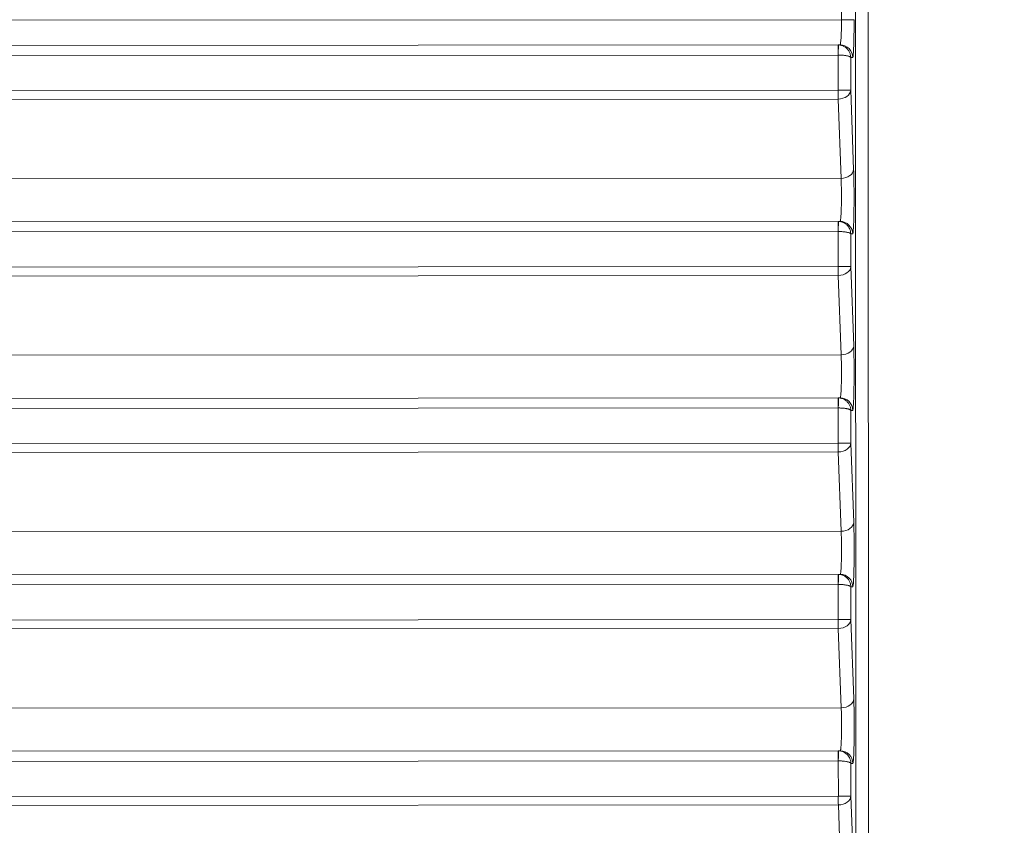
# Model space of a CAD drawing. Units: millimetres. Extents: x 3358 to 9529, y 539 to 2218.
# Drawn here: x 4081 to 4120, y 701 to 733 of the extents above; entities that cross this region are included whole.
import ezdxf

# ---------------------------------------------------------------- set-up
doc = ezdxf.new("R2010")
doc.units = ezdxf.units.MM
doc.styles.get("Standard").update_dxf_attribs({"font": 'arial.ttf'})
doc.dimstyles.new('ISO-25$0', dxfattribs={"dimtxt": 2.5, "dimasz": 2.5, "dimexe": 1.25, "dimexo": 0.625, "dimtad": 1, "dimtxsty": 'Standard', "dimcen": 2.5, "dimadec": 0, "dimazin": 0, "dimtfac": 1, "dimtmove": 0, "dimatfit": 3, "dimfxl": 1, "dimarcsym": 0})

# ---------------------------------------------------------------- blocks, each defined once
blk = doc.blocks.new('*D3')
at = {"color": 0, "lineweight": -2, "transparency": 16777216}
for p, q in [((3472.745, 1616.058), (3441.495, 1616.058)), ((3442.745, 1576.058), (3442.745, 578.815)), ((3472.745, 538.815), (3441.495, 538.815))]:
    blk.add_line(p, q, dxfattribs=at)
at = {"color": 0, "transparency": 16777216}
for points in [[(3436.078, 1576.058), (3449.412, 1576.058), (3442.745, 1616.058)], [(3436.078, 578.815), (3449.412, 578.815), (3442.745, 538.815)]]:
    blk.add_solid(points, dxfattribs=at)
at = {"layer": 'Defpoints', "color": 0, "transparency": 16777216}
for p in [(4276.241, 1616.058), (3442.745, 538.815), (4113.443, 538.815)]:
    blk.add_point(p, dxfattribs=at)
at = {"color": 0, "lineweight": 15, "transparency": 16777216, "insert": (3397.111, 1077.437), "char_height": 60, "attachment_point": 5, "rotation": 90}
blk.add_mtext('110', dxfattribs=at)

msp = doc.modelspace()

# ---------------------------------------------------------------- linework, layer by layer
at = {"lineweight": 15}
for p, q in [((4114.207, 541.504), (4113.991, 900.549)), ((4114.491, 900.554), (4114.708, 541.508)), ((4047.18, 732.908), (4113.535, 732.947)), ((4046.349, 731.907), (4113.399, 731.947)), ((4113.481, 731.947), (4113.399, 731.947)), ((4045.93, 731.507), (4113.399, 731.547)), ((4113.403, 730.154), (4113.402, 731.547)), ((4113.981, 731.447), (4113.903, 731.447)), ((4113.903, 731.447), (4113.903, 730.154)), ((4113.403, 730.154), (4046.022, 730.114)), ((4113.903, 730.154), (4114.018, 727.008)), ((4113.403, 729.8), (4046.253, 729.761)), ((4113.518, 726.654), (4113.403, 729.8)), ((4047.613, 726.615), (4113.518, 726.654)), ((4046.813, 724.907), (4113.401, 724.947)), ((4113.48, 724.947), (4113.401, 724.947)), ((4046.394, 724.507), (4113.401, 724.547)), ((4113.405, 723.154), (4113.404, 724.547)), ((4113.98, 724.447), (4113.905, 724.447)), ((4113.905, 724.447), (4113.905, 723.154)), ((4113.405, 723.154), (4046.486, 723.114)), ((4113.905, 723.154), (4114.02, 720.008)), ((4113.405, 722.8), (4046.716, 722.761)), ((4113.52, 719.654), (4113.405, 722.8)), ((4048.077, 719.615), (4113.52, 719.654)), ((4047.277, 717.908), (4113.403, 717.947)), ((4113.482, 717.947), (4113.403, 717.947)), ((4046.858, 717.507), (4113.403, 717.547)), ((4113.407, 716.154), (4113.406, 717.547)), ((4113.982, 717.447), (4113.907, 717.447)), ((4113.907, 717.447), (4113.907, 716.154)), ((4113.407, 716.154), (4046.95, 716.115)), ((4113.907, 716.154), (4114.022, 713.008)), ((4113.407, 715.8), (4047.18, 715.761)), ((4113.522, 712.654), (4113.407, 715.8)), ((4048.541, 712.616), (4113.522, 712.654)), ((4047.74, 710.908), (4113.405, 710.947)), ((4113.484, 710.947), (4113.405, 710.947)), ((4047.321, 710.508), (4113.405, 710.547)), ((4113.409, 709.154), (4113.408, 710.547)), ((4113.984, 710.447), (4113.909, 710.447)), ((4113.909, 710.447), (4113.909, 709.154)), ((4113.409, 709.154), (4047.414, 709.115)), ((4113.909, 709.154), (4114.024, 706.008)), ((4113.409, 708.8), (4047.644, 708.761)), ((4113.524, 705.654), (4113.409, 708.8)), ((4049.004, 705.616), (4113.524, 705.654)), ((4048.204, 703.908), (4113.407, 703.947)), ((4113.486, 703.947), (4113.407, 703.947)), ((4047.785, 703.508), (4113.407, 703.547)), ((4113.411, 702.154), (4113.41, 703.547)), ((4113.986, 703.447), (4113.911, 703.447)), ((4113.911, 703.447), (4113.911, 702.154)), ((4113.411, 702.154), (4047.877, 702.115)), ((4113.911, 702.154), (4114.026, 699.008)), ((4113.411, 701.8), (4048.108, 701.762)), ((4113.526, 698.654), (4113.411, 701.8))]:
    msp.add_line(p, q, dxfattribs=at)
for centre, major_axis, ratio, start_param, end_param in [((4113.481, 732.947), (0, 1), 0.053727, -1.570772, -0.632592), ((4113.481, 732.947), (0, 1), 0.05373, -3.141569, -1.570773), ((4113.399, 731.472), (0.0867, -0.0015), 0.865796, 1.550402, 1.591043), ((4113.403, 730.154), (0.5, 0.018), 0.706861, -1.597165, -0.051264), ((4113.518, 727.008), (0.5, 0.018), 0.706861, -1.597165, -0.051264), ((4113.401, 724.472), (0.0867, -0.0015), 0.865797, 1.550402, 1.591043), ((4113.405, 723.154), (0.5, 0.018), 0.706861, -1.597165, -0.051264), ((4113.52, 720.008), (0.5, 0.018), 0.706861, -1.597165, -0.051264), ((4113.403, 717.472), (0.0867, -0.0015), 0.865792, 1.550402, 1.591043), ((4113.407, 716.154), (0.5, 0.018), 0.706861, -1.597165, -0.051264), ((4113.522, 713.008), (0.5, 0.018), 0.706861, -1.597165, -0.051264), ((4113.405, 710.472), (0.0867, -0.0015), 0.8658, 1.550402, 1.591043), ((4113.409, 709.154), (0.5, 0.018), 0.706861, -1.597165, -0.051264), ((4113.524, 706.008), (0.5, 0.018), 0.706861, -1.597165, -0.051264), ((4113.407, 703.472), (0.0867, -0.0015), 0.865798, 1.550402, 1.591043), ((4113.411, 702.154), (0.5, 0.018), 0.706861, -1.597165, -0.051264)]:
    msp.add_ellipse(centre, major_axis=major_axis, ratio=ratio, start_param=start_param, end_param=end_param, dxfattribs=at)
at = {"lineweight": 15, "extrusion": (1.68589e-16, 1.8527e-13, -1)}
msp.add_ellipse((4113.535, 732.947), major_axis=(0.5, 0), ratio=0.000002, start_param=-1.572145, end_param=-0.036254, dxfattribs=at)
at = {"lineweight": 15, "extrusion": (-9.24638e-32, -1.31422e-19, -1)}
msp.add_ellipse((4113.399, 731.547), major_axis=(0, 0.4), ratio=0.001348, start_param=-1.570796, end_param=0.000001, dxfattribs=at)
at = {"lineweight": 15, "extrusion": (2.22134e-16, 3.11677e-22, -1)}
msp.add_ellipse((4113.399, 731.447), major_axis=(0, 0.5), ratio=0.999596, start_param=-0.000035, end_param=0.035175, dxfattribs=at)
at = {"lineweight": 15, "extrusion": (-7.23557e-30, 7.68719e-18, -1)}
msp.add_ellipse((4113.403, 731.547), major_axis=(0.014, 0.4), ratio=0.001348, start_param=-1.570843, end_param=-0.001275, dxfattribs=at)
at = {"lineweight": 15, "extrusion": (2.22191e-16, 6.54476e-23, -1)}
for centre in [(4113.481, 731.447), (4113.48, 724.447), (4113.483, 717.447), (4113.485, 710.447), (4113.487, 703.447)]:
    msp.add_ellipse(centre, major_axis=(0, 0.5), ratio=0.999343, start_param=0, end_param=1.571079, dxfattribs=at)
at = {"lineweight": 15, "extrusion": (0, 0, -1)}
for centre in [(4113.403, 730.154), (4113.405, 723.154), (4113.407, 716.154), (4113.409, 709.154), (4113.411, 702.154)]:
    msp.add_ellipse(centre, major_axis=(0, 0.5), ratio=0.001348, start_param=-2.356194, end_param=-1.570796, dxfattribs=at)
at = {"lineweight": 15, "extrusion": (-3.27321e-24, 7.72752e-13, -1)}
msp.add_ellipse((4113.403, 730.154), major_axis=(0.5, 0), ratio=0, start_param=-1.572145, end_param=-0.036254, dxfattribs=at)
at = {"lineweight": 15, "extrusion": (9.89397e-31, -1.31422e-19, -1)}
msp.add_ellipse((4113.401, 724.547), major_axis=(0, 0.4), ratio=0.001348, start_param=-1.570796, end_param=0.000001, dxfattribs=at)
at = {"lineweight": 15, "extrusion": (2.22134e-16, -6.5554e-22, -1)}
msp.add_ellipse((4113.401, 724.447), major_axis=(0, 0.5), ratio=0.999597, start_param=0.000005, end_param=0.035214, dxfattribs=at)
at = {"lineweight": 15, "extrusion": (-7.23572e-30, 7.68719e-18, -1)}
msp.add_ellipse((4113.405, 724.547), major_axis=(0.014, 0.4), ratio=0.001348, start_param=-1.570843, end_param=-0.001275, dxfattribs=at)
at = {"lineweight": 15, "extrusion": (-3.27261e-24, 7.72752e-13, -1)}
msp.add_ellipse((4113.405, 723.154), major_axis=(0.5, 0), ratio=0, start_param=-1.572145, end_param=-0.036254, dxfattribs=at)
at = {"lineweight": 15, "extrusion": (5.56678e-31, -1.31422e-19, -1)}
for centre in [(4113.403, 717.547), (4113.405, 710.547)]:
    msp.add_ellipse(centre, major_axis=(0, 0.4), ratio=0.001348, start_param=-1.570796, end_param=0.000001, dxfattribs=at)
at = {"lineweight": 15, "extrusion": (2.22135e-16, -3.84192e-22, -1)}
msp.add_ellipse((4113.403, 717.447), major_axis=(0, 0.5), ratio=0.999598, start_param=0.00006, end_param=0.03527, dxfattribs=at)
at = {"lineweight": 15, "extrusion": (1.80674e-29, 7.68719e-18, -1)}
for centre in [(4113.407, 717.547), (4113.409, 710.547)]:
    msp.add_ellipse(centre, major_axis=(0.014, 0.4), ratio=0.001348, start_param=-1.570843, end_param=-0.001275, dxfattribs=at)
at = {"lineweight": 15, "extrusion": (7.98942e-25, 7.72752e-13, -1)}
msp.add_ellipse((4113.407, 716.154), major_axis=(0.5, 0), ratio=0, start_param=-1.572145, end_param=-0.036254, dxfattribs=at)
at = {"lineweight": 15, "extrusion": (2.22134e-16, -7.55593e-24, -1)}
msp.add_ellipse((4113.405, 710.447), major_axis=(0, 0.5), ratio=0.999595, start_param=-0.000064, end_param=0.035146, dxfattribs=at)
at = {"lineweight": 15, "extrusion": (7.99544e-25, 7.72752e-13, -1)}
msp.add_ellipse((4113.409, 709.154), major_axis=(0.5, 0), ratio=0, start_param=-1.572145, end_param=-0.036254, dxfattribs=at)
at = {"lineweight": 15, "extrusion": (5.56807e-31, -1.31422e-19, -1)}
msp.add_ellipse((4113.407, 703.547), major_axis=(0, 0.4), ratio=0.001348, start_param=-1.570796, end_param=0.000001, dxfattribs=at)
at = {"lineweight": 15, "extrusion": (2.22135e-16, -7.13067e-23, -1)}
msp.add_ellipse((4113.407, 703.447), major_axis=(0, 0.5), ratio=0.999597, start_param=0.000012, end_param=0.035222, dxfattribs=at)
at = {"lineweight": 15, "extrusion": (6.87338e-29, 7.68719e-18, -1)}
msp.add_ellipse((4113.411, 703.547), major_axis=(0.014, 0.4), ratio=0.001348, start_param=-1.570843, end_param=-0.001275, dxfattribs=at)
at = {"lineweight": 15, "extrusion": (-1.95618e-23, 7.72752e-13, -1)}
msp.add_ellipse((4113.411, 702.154), major_axis=(0.5, 0), ratio=0, start_param=-1.572145, end_param=-0.036254, dxfattribs=at)
at = {"lineweight": 15}
for points, knots in [([(4114.035, 732.947), (4114.035, 732.902), (4114.035, 732.856), (4114.035, 732.764), (4114.035, 732.718), (4114.034, 732.623), (4114.034, 732.575), (4114.033, 732.479), (4114.032, 732.43), (4114.031, 732.337), (4114.03, 732.291), (4114.028, 732.2), (4114.027, 732.156), (4114.025, 732.069), (4114.024, 732.027), (4114.022, 731.953), (4114.021, 731.922), (4114.018, 731.854), (4114.017, 731.818), (4114.014, 731.752), (4114.012, 731.721), (4114.009, 731.664), (4114.008, 731.638), (4114.005, 731.596), (4114.003, 731.578), (4114, 731.543), (4113.999, 731.525), (4113.995, 731.497), (4113.993, 731.485), (4113.99, 731.467), (4113.988, 731.46), (4113.985, 731.45), (4113.983, 731.448), (4113.982, 731.447), (4113.981, 731.447), (4113.981, 731.447)], [3.15032, 3.15032, 3.15032, 3.15032, 3.250378, 3.250378, 3.348003, 3.348003, 3.449276, 3.449276, 3.55055, 3.55055, 3.64911, 3.64911, 3.748941, 3.748941, 3.849781, 3.849781, 3.931225, 3.931225, 4.032065, 4.032065, 4.132478, 4.132478, 4.231019, 4.231019, 4.311591, 4.311591, 4.413972, 4.413972, 4.512288, 4.512288, 4.609539, 4.609539, 4.705772, 4.705772, 4.721116, 4.721116, 4.721116, 4.721116]), ([(4113.417, 731.947), (4113.436, 731.946), (4113.455, 731.944), (4113.475, 731.941), (4113.495, 731.938), (4113.515, 731.934), (4113.536, 731.928), (4113.556, 731.922), (4113.577, 731.915), (4113.597, 731.906), (4113.599, 731.905), (4113.601, 731.904), (4113.603, 731.904), (4113.623, 731.895), (4113.642, 731.884), (4113.661, 731.873), (4113.681, 731.861), (4113.7, 731.848), (4113.718, 731.833), (4113.732, 731.821), (4113.746, 731.808), (4113.76, 731.794), (4113.776, 731.778), (4113.791, 731.76), (4113.805, 731.741), (4113.818, 731.723), (4113.83, 731.704), (4113.841, 731.684), (4113.85, 731.668), (4113.858, 731.651), (4113.865, 731.634), (4113.873, 731.614), (4113.88, 731.593), (4113.886, 731.572), (4113.891, 731.551), (4113.895, 731.53), (4113.898, 731.509), (4113.901, 731.488), (4113.902, 731.467), (4113.903, 731.447)], [0.034905, 0.034905, 0.034905, 0.034905, 0.161866, 0.161866, 0.161866, 0.290294, 0.290294, 0.290294, 0.42132, 0.42132, 0.42132, 0.43246, 0.43246, 0.43246, 0.561761, 0.561761, 0.561761, 0.69391, 0.69391, 0.69391, 0.80285, 0.80285, 0.80285, 0.935412, 0.935412, 0.935412, 1.065997, 1.065997, 1.065997, 1.173241, 1.173241, 1.173241, 1.304221, 1.304221, 1.304221, 1.437509, 1.437509, 1.437509, 1.570796, 1.570796, 1.570796, 1.570796]), ([(4113.402, 731.547), (4113.421, 731.547), (4113.441, 731.546), (4113.461, 731.546), (4113.481, 731.545), (4113.501, 731.544), (4113.522, 731.543), (4113.543, 731.542), (4113.564, 731.54), (4113.584, 731.539), (4113.586, 731.539), (4113.588, 731.538), (4113.589, 731.538), (4113.61, 731.536), (4113.63, 731.534), (4113.649, 731.532), (4113.669, 731.53), (4113.688, 731.527), (4113.706, 731.524), (4113.721, 731.522), (4113.736, 731.519), (4113.75, 731.516), (4113.766, 731.513), (4113.782, 731.51), (4113.796, 731.506), (4113.822, 731.499), (4113.843, 731.492), (4113.859, 731.484), (4113.868, 731.48), (4113.876, 731.476), (4113.882, 731.472), (4113.888, 731.468), (4113.893, 731.463), (4113.896, 731.459), (4113.9, 731.455), (4113.902, 731.451), (4113.903, 731.447)], [0.034905, 0.034905, 0.034905, 0.034905, 0.161866, 0.161866, 0.161866, 0.290294, 0.290294, 0.290294, 0.42132, 0.42132, 0.42132, 0.43246, 0.43246, 0.43246, 0.561761, 0.561761, 0.561761, 0.69391, 0.69391, 0.69391, 0.80285, 0.80285, 0.80285, 0.935412, 0.935412, 0.935412, 1.173241, 1.173241, 1.173241, 1.304221, 1.304221, 1.304221, 1.437509, 1.437509, 1.437509, 1.570796, 1.570796, 1.570796, 1.570796]), ([(4114.018, 727.008), (4114.026, 726.799), (4114.031, 726.529), (4114.035, 725.951), (4114.034, 725.645), (4114.026, 725.101), (4114.019, 724.863), (4114.001, 724.536), (4113.991, 724.447), (4113.98, 724.447)], [5.506514, 5.506514, 5.506514, 5.506514, 6.095562, 6.095562, 6.684611, 6.684611, 7.27366, 7.27366, 7.862708, 7.862708, 7.862708, 7.862708]), ([(4113.48, 724.947), (4113.482, 724.947), (4113.483, 724.948), (4113.485, 724.951), (4113.486, 724.953), (4113.488, 724.957), (4113.49, 724.963), (4113.491, 724.969), (4113.493, 724.976), (4113.495, 724.985), (4113.497, 724.994), (4113.498, 725.005), (4113.5, 725.018), (4113.502, 725.031), (4113.504, 725.046), (4113.505, 725.064), (4113.507, 725.079), (4113.509, 725.096), (4113.51, 725.115), (4113.512, 725.136), (4113.513, 725.158), (4113.515, 725.182), (4113.516, 725.206), (4113.518, 725.233), (4113.519, 725.262), (4113.521, 725.291), (4113.522, 725.322), (4113.523, 725.355), (4113.525, 725.387), (4113.526, 725.422), (4113.527, 725.458), (4113.528, 725.492), (4113.529, 725.528), (4113.53, 725.564), (4113.531, 725.602), (4113.531, 725.641), (4113.532, 725.68), (4113.532, 725.72), (4113.533, 725.76), (4113.533, 725.8), (4113.534, 725.839), (4113.534, 725.879), (4113.534, 725.918), (4113.534, 725.956), (4113.534, 725.994), (4113.534, 726.032), (4113.533, 726.069), (4113.533, 726.106), (4113.533, 726.142), (4113.532, 726.179), (4113.532, 726.216), (4113.531, 726.251), (4113.531, 726.285), (4113.53, 726.319), (4113.529, 726.351), (4113.528, 726.382), (4113.528, 726.413), (4113.527, 726.441), (4113.526, 726.47), (4113.525, 726.497), (4113.524, 726.523), (4113.523, 726.549), (4113.522, 726.573), (4113.521, 726.596), (4113.52, 726.617), (4113.519, 726.636), (4113.518, 726.654)], [4.703662, 4.703662, 4.703662, 4.703662, 4.811161, 4.811161, 4.811161, 4.917637, 4.917637, 4.917637, 5.024206, 5.024206, 5.024206, 5.131431, 5.131431, 5.131431, 5.240694, 5.240694, 5.240694, 5.338993, 5.338993, 5.338993, 5.443732, 5.443732, 5.443732, 5.553239, 5.553239, 5.553239, 5.663395, 5.663395, 5.663395, 5.774796, 5.774796, 5.774796, 5.881759, 5.881759, 5.881759, 5.992857, 5.992857, 5.992857, 6.103477, 6.103477, 6.103477, 6.212428, 6.212428, 6.212428, 6.318477, 6.318477, 6.318477, 6.424525, 6.424525, 6.424525, 6.534197, 6.534197, 6.534197, 6.642224, 6.642224, 6.642224, 6.748774, 6.748774, 6.748774, 6.855086, 6.855086, 6.855086, 6.962331, 6.962331, 6.962331, 7.059857, 7.059857, 7.059857, 7.059857]), ([(4113.419, 724.947), (4113.438, 724.946), (4113.457, 724.944), (4113.477, 724.941), (4113.497, 724.938), (4113.517, 724.934), (4113.538, 724.928), (4113.558, 724.922), (4113.579, 724.915), (4113.599, 724.906), (4113.601, 724.905), (4113.603, 724.904), (4113.605, 724.904), (4113.625, 724.895), (4113.644, 724.884), (4113.663, 724.873), (4113.683, 724.861), (4113.702, 724.848), (4113.72, 724.833), (4113.734, 724.821), (4113.748, 724.808), (4113.762, 724.794), (4113.778, 724.778), (4113.793, 724.76), (4113.807, 724.741), (4113.82, 724.723), (4113.832, 724.704), (4113.843, 724.684), (4113.852, 724.668), (4113.86, 724.651), (4113.867, 724.634), (4113.875, 724.614), (4113.882, 724.593), (4113.888, 724.572), (4113.893, 724.551), (4113.897, 724.53), (4113.9, 724.509), (4113.903, 724.488), (4113.904, 724.467), (4113.905, 724.447)], [0.034905, 0.034905, 0.034905, 0.034905, 0.161866, 0.161866, 0.161866, 0.290294, 0.290294, 0.290294, 0.42132, 0.42132, 0.42132, 0.43246, 0.43246, 0.43246, 0.561761, 0.561761, 0.561761, 0.69391, 0.69391, 0.69391, 0.80285, 0.80285, 0.80285, 0.935412, 0.935412, 0.935412, 1.065997, 1.065997, 1.065997, 1.173241, 1.173241, 1.173241, 1.304221, 1.304221, 1.304221, 1.437509, 1.437509, 1.437509, 1.570796, 1.570796, 1.570796, 1.570796]), ([(4113.404, 724.547), (4113.423, 724.547), (4113.443, 724.546), (4113.463, 724.546), (4113.483, 724.545), (4113.503, 724.544), (4113.524, 724.543), (4113.545, 724.542), (4113.566, 724.54), (4113.586, 724.539), (4113.588, 724.539), (4113.59, 724.538), (4113.591, 724.538), (4113.612, 724.536), (4113.632, 724.534), (4113.651, 724.532), (4113.671, 724.53), (4113.69, 724.527), (4113.708, 724.524), (4113.724, 724.522), (4113.738, 724.519), (4113.752, 724.516), (4113.768, 724.513), (4113.784, 724.51), (4113.798, 724.506), (4113.812, 724.502), (4113.825, 724.498), (4113.836, 724.494), (4113.846, 724.491), (4113.854, 724.488), (4113.861, 724.484), (4113.87, 724.48), (4113.878, 724.476), (4113.884, 724.472), (4113.89, 724.468), (4113.895, 724.463), (4113.898, 724.459), (4113.902, 724.455), (4113.904, 724.451), (4113.905, 724.447)], [0.034905, 0.034905, 0.034905, 0.034905, 0.161866, 0.161866, 0.161866, 0.290294, 0.290294, 0.290294, 0.42132, 0.42132, 0.42132, 0.43246, 0.43246, 0.43246, 0.561761, 0.561761, 0.561761, 0.69391, 0.69391, 0.69391, 0.80285, 0.80285, 0.80285, 0.935412, 0.935412, 0.935412, 1.065997, 1.065997, 1.065997, 1.173241, 1.173241, 1.173241, 1.304221, 1.304221, 1.304221, 1.437509, 1.437509, 1.437509, 1.570796, 1.570796, 1.570796, 1.570796]), ([(4114.02, 720.008), (4114.028, 719.799), (4114.033, 719.529), (4114.037, 718.951), (4114.036, 718.645), (4114.028, 718.101), (4114.021, 717.863), (4114.003, 717.536), (4113.993, 717.447), (4113.982, 717.447)], [5.506514, 5.506514, 5.506514, 5.506514, 6.095562, 6.095562, 6.684611, 6.684611, 7.27366, 7.27366, 7.862708, 7.862708, 7.862708, 7.862708]), ([(4113.482, 717.947), (4113.484, 717.947), (4113.485, 717.948), (4113.487, 717.951), (4113.488, 717.953), (4113.49, 717.957), (4113.492, 717.963), (4113.493, 717.969), (4113.495, 717.976), (4113.497, 717.985), (4113.499, 717.994), (4113.5, 718.005), (4113.502, 718.018), (4113.504, 718.031), (4113.506, 718.046), (4113.507, 718.064), (4113.509, 718.079), (4113.511, 718.096), (4113.512, 718.115), (4113.514, 718.136), (4113.515, 718.158), (4113.517, 718.182), (4113.518, 718.207), (4113.52, 718.233), (4113.521, 718.262), (4113.523, 718.291), (4113.524, 718.322), (4113.525, 718.355), (4113.527, 718.387), (4113.528, 718.422), (4113.529, 718.458), (4113.53, 718.492), (4113.531, 718.528), (4113.532, 718.564), (4113.533, 718.602), (4113.533, 718.641), (4113.534, 718.68), (4113.534, 718.72), (4113.535, 718.76), (4113.535, 718.8), (4113.536, 718.839), (4113.536, 718.879), (4113.536, 718.918), (4113.536, 718.956), (4113.536, 718.994), (4113.536, 719.032), (4113.535, 719.069), (4113.535, 719.106), (4113.535, 719.142), (4113.534, 719.179), (4113.534, 719.216), (4113.533, 719.251), (4113.533, 719.285), (4113.532, 719.319), (4113.531, 719.351), (4113.53, 719.382), (4113.53, 719.413), (4113.529, 719.441), (4113.528, 719.47), (4113.527, 719.497), (4113.526, 719.523), (4113.525, 719.549), (4113.524, 719.573), (4113.523, 719.596), (4113.522, 719.617), (4113.521, 719.636), (4113.52, 719.654)], [4.703662, 4.703662, 4.703662, 4.703662, 4.811161, 4.811161, 4.811161, 4.917637, 4.917637, 4.917637, 5.024206, 5.024206, 5.024206, 5.131431, 5.131431, 5.131431, 5.240694, 5.240694, 5.240694, 5.338993, 5.338993, 5.338993, 5.443732, 5.443732, 5.443732, 5.553239, 5.553239, 5.553239, 5.663395, 5.663395, 5.663395, 5.774796, 5.774796, 5.774796, 5.881759, 5.881759, 5.881759, 5.992857, 5.992857, 5.992857, 6.103477, 6.103477, 6.103477, 6.212428, 6.212428, 6.212428, 6.318477, 6.318477, 6.318477, 6.424525, 6.424525, 6.424525, 6.534197, 6.534197, 6.534197, 6.642224, 6.642224, 6.642224, 6.748774, 6.748774, 6.748774, 6.855086, 6.855086, 6.855086, 6.962331, 6.962331, 6.962331, 7.059857, 7.059857, 7.059857, 7.059857]), ([(4113.421, 717.947), (4113.44, 717.946), (4113.459, 717.944), (4113.479, 717.941), (4113.499, 717.938), (4113.519, 717.934), (4113.54, 717.928), (4113.56, 717.922), (4113.581, 717.915), (4113.601, 717.906), (4113.603, 717.905), (4113.605, 717.904), (4113.607, 717.904), (4113.627, 717.895), (4113.646, 717.884), (4113.665, 717.873), (4113.685, 717.861), (4113.704, 717.848), (4113.722, 717.833), (4113.736, 717.821), (4113.75, 717.808), (4113.764, 717.794), (4113.78, 717.778), (4113.795, 717.76), (4113.809, 717.741), (4113.822, 717.723), (4113.834, 717.704), (4113.845, 717.684), (4113.854, 717.668), (4113.862, 717.651), (4113.869, 717.634), (4113.877, 717.614), (4113.884, 717.593), (4113.89, 717.572), (4113.895, 717.551), (4113.899, 717.53), (4113.902, 717.509), (4113.905, 717.488), (4113.906, 717.467), (4113.907, 717.447)], [0.034905, 0.034905, 0.034905, 0.034905, 0.161866, 0.161866, 0.161866, 0.290294, 0.290294, 0.290294, 0.42132, 0.42132, 0.42132, 0.43246, 0.43246, 0.43246, 0.561761, 0.561761, 0.561761, 0.69391, 0.69391, 0.69391, 0.80285, 0.80285, 0.80285, 0.935412, 0.935412, 0.935412, 1.065997, 1.065997, 1.065997, 1.173241, 1.173241, 1.173241, 1.304221, 1.304221, 1.304221, 1.437509, 1.437509, 1.437509, 1.570796, 1.570796, 1.570796, 1.570796]), ([(4113.406, 717.547), (4113.425, 717.547), (4113.445, 717.546), (4113.465, 717.546), (4113.485, 717.545), (4113.505, 717.544), (4113.526, 717.543), (4113.547, 717.542), (4113.568, 717.54), (4113.588, 717.539), (4113.59, 717.539), (4113.592, 717.538), (4113.594, 717.538), (4113.614, 717.536), (4113.634, 717.534), (4113.653, 717.532), (4113.673, 717.53), (4113.692, 717.527), (4113.71, 717.524), (4113.726, 717.522), (4113.74, 717.519), (4113.754, 717.516), (4113.77, 717.513), (4113.786, 717.51), (4113.8, 717.506), (4113.814, 717.502), (4113.827, 717.498), (4113.838, 717.494), (4113.848, 717.491), (4113.856, 717.488), (4113.863, 717.484), (4113.872, 717.48), (4113.88, 717.476), (4113.886, 717.472), (4113.892, 717.468), (4113.897, 717.463), (4113.9, 717.459), (4113.904, 717.455), (4113.906, 717.451), (4113.907, 717.447)], [0.034905, 0.034905, 0.034905, 0.034905, 0.161866, 0.161866, 0.161866, 0.290294, 0.290294, 0.290294, 0.42132, 0.42132, 0.42132, 0.43246, 0.43246, 0.43246, 0.561761, 0.561761, 0.561761, 0.69391, 0.69391, 0.69391, 0.80285, 0.80285, 0.80285, 0.935412, 0.935412, 0.935412, 1.065997, 1.065997, 1.065997, 1.173241, 1.173241, 1.173241, 1.304221, 1.304221, 1.304221, 1.437509, 1.437509, 1.437509, 1.570796, 1.570796, 1.570796, 1.570796]), ([(4114.022, 713.008), (4114.03, 712.799), (4114.035, 712.529), (4114.039, 711.951), (4114.038, 711.645), (4114.03, 711.101), (4114.023, 710.863), (4114.006, 710.536), (4113.995, 710.447), (4113.984, 710.447)], [5.506514, 5.506514, 5.506514, 5.506514, 6.095562, 6.095562, 6.684611, 6.684611, 7.27366, 7.27366, 7.862708, 7.862708, 7.862708, 7.862708]), ([(4113.484, 710.947), (4113.486, 710.947), (4113.487, 710.948), (4113.489, 710.951), (4113.491, 710.953), (4113.492, 710.957), (4113.494, 710.963), (4113.495, 710.969), (4113.497, 710.976), (4113.499, 710.985), (4113.501, 710.994), (4113.502, 711.005), (4113.504, 711.018), (4113.506, 711.031), (4113.508, 711.046), (4113.509, 711.064), (4113.511, 711.079), (4113.513, 711.096), (4113.514, 711.115), (4113.516, 711.136), (4113.517, 711.158), (4113.519, 711.182), (4113.52, 711.207), (4113.522, 711.233), (4113.523, 711.262), (4113.525, 711.291), (4113.526, 711.322), (4113.527, 711.355), (4113.529, 711.387), (4113.53, 711.422), (4113.531, 711.458), (4113.532, 711.492), (4113.533, 711.528), (4113.534, 711.564), (4113.535, 711.602), (4113.535, 711.641), (4113.536, 711.68), (4113.536, 711.72), (4113.537, 711.76), (4113.537, 711.8), (4113.538, 711.839), (4113.538, 711.879), (4113.538, 711.918), (4113.538, 711.956), (4113.538, 711.994), (4113.538, 712.032), (4113.537, 712.069), (4113.537, 712.106), (4113.537, 712.142), (4113.536, 712.179), (4113.536, 712.216), (4113.535, 712.251), (4113.535, 712.285), (4113.534, 712.319), (4113.533, 712.351), (4113.532, 712.382), (4113.532, 712.413), (4113.531, 712.441), (4113.53, 712.47), (4113.529, 712.497), (4113.528, 712.523), (4113.527, 712.549), (4113.526, 712.573), (4113.525, 712.596), (4113.524, 712.617), (4113.523, 712.636), (4113.522, 712.654)], [4.703662, 4.703662, 4.703662, 4.703662, 4.811161, 4.811161, 4.811161, 4.917637, 4.917637, 4.917637, 5.024206, 5.024206, 5.024206, 5.131431, 5.131431, 5.131431, 5.240694, 5.240694, 5.240694, 5.338993, 5.338993, 5.338993, 5.443732, 5.443732, 5.443732, 5.553239, 5.553239, 5.553239, 5.663395, 5.663395, 5.663395, 5.774796, 5.774796, 5.774796, 5.881759, 5.881759, 5.881759, 5.992857, 5.992857, 5.992857, 6.103477, 6.103477, 6.103477, 6.212428, 6.212428, 6.212428, 6.318477, 6.318477, 6.318477, 6.424525, 6.424525, 6.424525, 6.534197, 6.534197, 6.534197, 6.642224, 6.642224, 6.642224, 6.748774, 6.748774, 6.748774, 6.855086, 6.855086, 6.855086, 6.962331, 6.962331, 6.962331, 7.059857, 7.059857, 7.059857, 7.059857]), ([(4113.423, 710.947), (4113.442, 710.946), (4113.461, 710.944), (4113.481, 710.941), (4113.501, 710.938), (4113.521, 710.934), (4113.542, 710.928), (4113.562, 710.922), (4113.583, 710.915), (4113.603, 710.906), (4113.605, 710.905), (4113.607, 710.904), (4113.609, 710.904), (4113.629, 710.895), (4113.648, 710.884), (4113.667, 710.873), (4113.687, 710.861), (4113.706, 710.848), (4113.724, 710.833), (4113.738, 710.821), (4113.752, 710.808), (4113.766, 710.794), (4113.782, 710.778), (4113.797, 710.76), (4113.811, 710.741), (4113.824, 710.723), (4113.836, 710.704), (4113.847, 710.684), (4113.856, 710.668), (4113.864, 710.651), (4113.871, 710.634), (4113.879, 710.614), (4113.886, 710.593), (4113.892, 710.572), (4113.897, 710.551), (4113.901, 710.53), (4113.904, 710.509), (4113.907, 710.488), (4113.908, 710.467), (4113.909, 710.447)], [0.034905, 0.034905, 0.034905, 0.034905, 0.161866, 0.161866, 0.161866, 0.290294, 0.290294, 0.290294, 0.42132, 0.42132, 0.42132, 0.43246, 0.43246, 0.43246, 0.561761, 0.561761, 0.561761, 0.69391, 0.69391, 0.69391, 0.80285, 0.80285, 0.80285, 0.935412, 0.935412, 0.935412, 1.065997, 1.065997, 1.065997, 1.173241, 1.173241, 1.173241, 1.304221, 1.304221, 1.304221, 1.437509, 1.437509, 1.437509, 1.570796, 1.570796, 1.570796, 1.570796]), ([(4113.408, 710.547), (4113.427, 710.547), (4113.447, 710.546), (4113.467, 710.546), (4113.487, 710.545), (4113.507, 710.544), (4113.528, 710.543), (4113.549, 710.542), (4113.57, 710.54), (4113.59, 710.539), (4113.592, 710.539), (4113.594, 710.538), (4113.596, 710.538), (4113.616, 710.536), (4113.636, 710.534), (4113.655, 710.532), (4113.675, 710.53), (4113.694, 710.527), (4113.712, 710.524), (4113.728, 710.522), (4113.742, 710.519), (4113.756, 710.516), (4113.772, 710.513), (4113.788, 710.51), (4113.802, 710.506), (4113.816, 710.502), (4113.829, 710.498), (4113.84, 710.494), (4113.85, 710.491), (4113.858, 710.488), (4113.865, 710.484), (4113.874, 710.48), (4113.882, 710.476), (4113.888, 710.472), (4113.894, 710.468), (4113.899, 710.463), (4113.902, 710.459), (4113.906, 710.455), (4113.908, 710.451), (4113.909, 710.447)], [0.034905, 0.034905, 0.034905, 0.034905, 0.161866, 0.161866, 0.161866, 0.290294, 0.290294, 0.290294, 0.42132, 0.42132, 0.42132, 0.43246, 0.43246, 0.43246, 0.561761, 0.561761, 0.561761, 0.69391, 0.69391, 0.69391, 0.80285, 0.80285, 0.80285, 0.935412, 0.935412, 0.935412, 1.065997, 1.065997, 1.065997, 1.173241, 1.173241, 1.173241, 1.304221, 1.304221, 1.304221, 1.437509, 1.437509, 1.437509, 1.570796, 1.570796, 1.570796, 1.570796]), ([(4114.024, 706.008), (4114.032, 705.799), (4114.037, 705.529), (4114.041, 704.951), (4114.04, 704.645), (4114.032, 704.101), (4114.025, 703.863), (4114.008, 703.536), (4113.997, 703.447), (4113.986, 703.447)], [5.506514, 5.506514, 5.506514, 5.506514, 6.095562, 6.095562, 6.684611, 6.684611, 7.27366, 7.27366, 7.862708, 7.862708, 7.862708, 7.862708]), ([(4113.486, 703.947), (4113.488, 703.947), (4113.489, 703.948), (4113.491, 703.951), (4113.493, 703.953), (4113.494, 703.957), (4113.496, 703.963), (4113.497, 703.969), (4113.499, 703.976), (4113.501, 703.985), (4113.503, 703.994), (4113.504, 704.005), (4113.506, 704.018), (4113.508, 704.031), (4113.51, 704.046), (4113.511, 704.064), (4113.513, 704.079), (4113.515, 704.096), (4113.516, 704.115), (4113.518, 704.136), (4113.519, 704.158), (4113.521, 704.182), (4113.522, 704.207), (4113.524, 704.233), (4113.525, 704.262), (4113.527, 704.291), (4113.528, 704.322), (4113.529, 704.355), (4113.531, 704.387), (4113.532, 704.422), (4113.533, 704.458), (4113.534, 704.492), (4113.535, 704.528), (4113.536, 704.564), (4113.537, 704.602), (4113.537, 704.641), (4113.538, 704.68), (4113.538, 704.72), (4113.539, 704.76), (4113.539, 704.8), (4113.54, 704.839), (4113.54, 704.879), (4113.54, 704.918), (4113.54, 704.956), (4113.54, 704.994), (4113.54, 705.032), (4113.539, 705.069), (4113.539, 705.106), (4113.539, 705.142), (4113.538, 705.179), (4113.538, 705.216), (4113.537, 705.251), (4113.537, 705.285), (4113.536, 705.319), (4113.535, 705.351), (4113.534, 705.382), (4113.534, 705.413), (4113.533, 705.441), (4113.532, 705.47), (4113.531, 705.497), (4113.53, 705.523), (4113.529, 705.549), (4113.528, 705.573), (4113.527, 705.596), (4113.526, 705.617), (4113.525, 705.636), (4113.524, 705.654)], [4.703662, 4.703662, 4.703662, 4.703662, 4.811161, 4.811161, 4.811161, 4.917637, 4.917637, 4.917637, 5.024206, 5.024206, 5.024206, 5.131431, 5.131431, 5.131431, 5.240694, 5.240694, 5.240694, 5.338993, 5.338993, 5.338993, 5.443732, 5.443732, 5.443732, 5.553239, 5.553239, 5.553239, 5.663395, 5.663395, 5.663395, 5.774796, 5.774796, 5.774796, 5.881759, 5.881759, 5.881759, 5.992857, 5.992857, 5.992857, 6.103477, 6.103477, 6.103477, 6.212428, 6.212428, 6.212428, 6.318477, 6.318477, 6.318477, 6.424525, 6.424525, 6.424525, 6.534197, 6.534197, 6.534197, 6.642224, 6.642224, 6.642224, 6.748774, 6.748774, 6.748774, 6.855086, 6.855086, 6.855086, 6.962331, 6.962331, 6.962331, 7.059857, 7.059857, 7.059857, 7.059857]), ([(4113.425, 703.947), (4113.444, 703.946), (4113.463, 703.944), (4113.483, 703.941), (4113.503, 703.938), (4113.523, 703.934), (4113.544, 703.928), (4113.564, 703.922), (4113.585, 703.915), (4113.605, 703.906), (4113.607, 703.905), (4113.609, 703.904), (4113.611, 703.904), (4113.631, 703.895), (4113.65, 703.884), (4113.669, 703.873), (4113.689, 703.861), (4113.708, 703.848), (4113.726, 703.833), (4113.74, 703.821), (4113.754, 703.808), (4113.768, 703.794), (4113.784, 703.778), (4113.799, 703.76), (4113.813, 703.741), (4113.826, 703.723), (4113.838, 703.704), (4113.849, 703.684), (4113.858, 703.668), (4113.866, 703.651), (4113.873, 703.634), (4113.881, 703.614), (4113.888, 703.593), (4113.894, 703.572), (4113.899, 703.551), (4113.903, 703.53), (4113.906, 703.509), (4113.909, 703.488), (4113.91, 703.467), (4113.911, 703.447)], [0.034905, 0.034905, 0.034905, 0.034905, 0.161866, 0.161866, 0.161866, 0.290294, 0.290294, 0.290294, 0.42132, 0.42132, 0.42132, 0.43246, 0.43246, 0.43246, 0.561761, 0.561761, 0.561761, 0.69391, 0.69391, 0.69391, 0.80285, 0.80285, 0.80285, 0.935412, 0.935412, 0.935412, 1.065997, 1.065997, 1.065997, 1.173241, 1.173241, 1.173241, 1.304221, 1.304221, 1.304221, 1.437509, 1.437509, 1.437509, 1.570796, 1.570796, 1.570796, 1.570796]), ([(4113.41, 703.547), (4113.429, 703.547), (4113.449, 703.546), (4113.469, 703.546), (4113.489, 703.545), (4113.509, 703.544), (4113.53, 703.543), (4113.551, 703.542), (4113.572, 703.54), (4113.592, 703.539), (4113.594, 703.539), (4113.596, 703.538), (4113.598, 703.538), (4113.639, 703.535), (4113.678, 703.53), (4113.714, 703.524), (4113.73, 703.522), (4113.744, 703.519), (4113.758, 703.516), (4113.774, 703.513), (4113.79, 703.51), (4113.804, 703.506), (4113.818, 703.502), (4113.831, 703.498), (4113.842, 703.494), (4113.852, 703.491), (4113.86, 703.488), (4113.867, 703.484), (4113.876, 703.48), (4113.884, 703.476), (4113.89, 703.472), (4113.896, 703.468), (4113.901, 703.463), (4113.904, 703.459), (4113.908, 703.455), (4113.91, 703.451), (4113.911, 703.447)], [0.034905, 0.034905, 0.034905, 0.034905, 0.161866, 0.161866, 0.161866, 0.290294, 0.290294, 0.290294, 0.42132, 0.42132, 0.42132, 0.43246, 0.43246, 0.43246, 0.69391, 0.69391, 0.69391, 0.80285, 0.80285, 0.80285, 0.935412, 0.935412, 0.935412, 1.065997, 1.065997, 1.065997, 1.173241, 1.173241, 1.173241, 1.304221, 1.304221, 1.304221, 1.437509, 1.437509, 1.437509, 1.570796, 1.570796, 1.570796, 1.570796])]:
    msp.add_open_spline(points, degree=3, knots=knots, dxfattribs=at)

# ---------------------------------------------------------------- dimensions: what is measured, and where the dimension line sits
dim = msp.add_linear_dim(base=(3442.745, 538.815), p1=(4276.241, 1616.058), p2=(4113.443, 538.815), angle=90, text='110', dimstyle='ISO-25$0', override={"dimtxt": 60, "dimasz": 40, "dimgap": 15, "dimtad": 3, "dimfxl": 30, "dimfxlon": 1}, dxfattribs=at)
dim.commit()
dim.dimension.update_dxf_attribs({"geometry": '*D3', "text_midpoint": (3397.111, 1077.437)})

doc.saveas('drawing.dxf')
